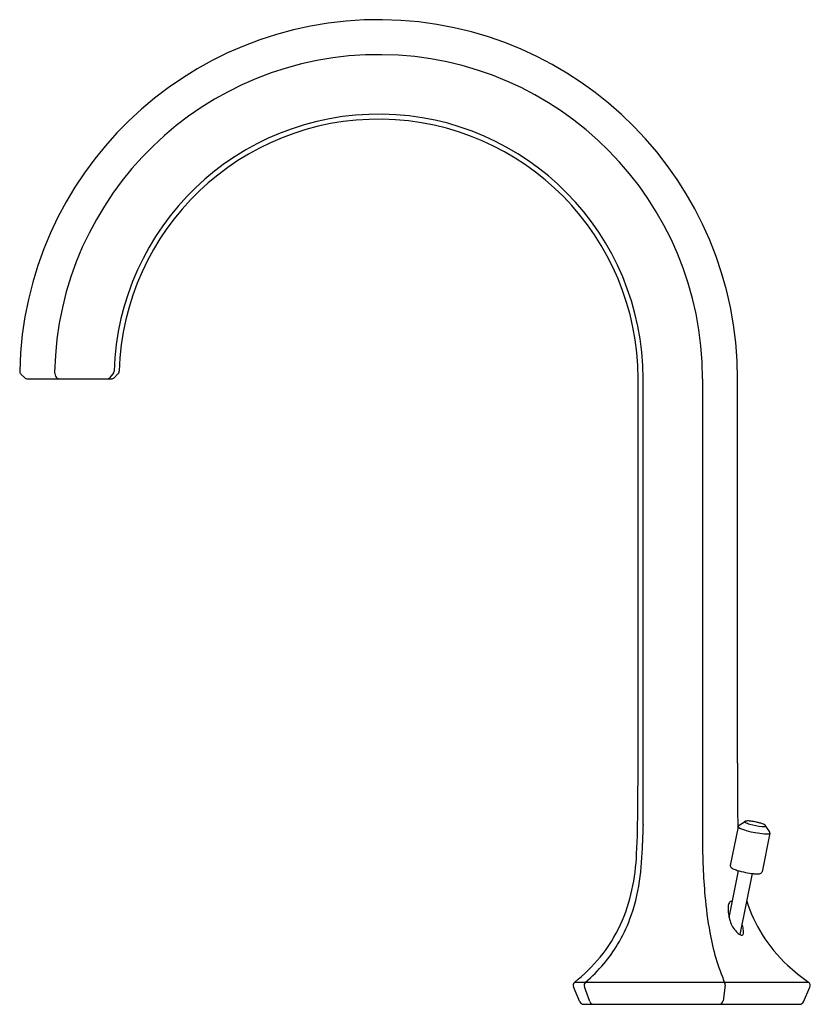
# Model space of a CAD drawing. Units: inches. Extents: x 4010.82 to 4018.51, y 133.46 to 143.04.
import ezdxf

# ---------------------------------------------------------------- set-up
doc = ezdxf.new("R2010")
doc.units = ezdxf.units.IN
doc.header["$LTSCALE"] = 0.64311
doc.header["$MEASUREMENT"] = 0
doc.layers.get('0').update_dxf_attribs({"color": 255, "linetype": 'CONTINUOUS'})
doc.layers.get('Defpoints').update_dxf_attribs({"linetype": 'CONTINUOUS'})
doc.styles.get("Standard").update_dxf_attribs({"font": 'txt', "width": 0.8})

msp = doc.modelspace()

# ---------------------------------------------------------------- linework, layer by layer
for p, q in [((4010.8324, 139.5912), (4010.8693, 139.5553)), ((4011.1618, 139.597), (4011.1695, 139.5721)), ((4011.6993, 139.5577), (4011.73, 139.593)), ((4011.7764, 139.592), (4011.739, 139.5554)), ((4010.8967, 139.5442), (4011.7114, 139.5442)), ((4016.8354, 135.8386), (4016.8354, 139.5442)), ((4016.8844, 135.2113), (4016.8844, 139.5442)), ((4017.4631, 139.5442), (4017.4631, 135.0756)), ((4017.803, 135.8099), (4017.803, 139.5426)), ((4017.8088, 135.19), (4017.7332, 134.8149)), ((4017.8186, 135.2046), (4017.8718, 135.2392)), ((4018.1143, 135.145), (4018.0786, 135.1975)), ((4018.1176, 135.1277), (4018.0419, 134.7526)), ((4017.7213, 134.3085), (4017.813, 134.7629)), ((4017.8285, 134.142), (4017.9482, 134.7357)), ((4016.2695, 133.4882), (4016.2078, 133.6335)), ((4016.2194, 133.6796), (4018.4937, 133.6796)), ((4016.3659, 133.4902), (4016.3131, 133.6355)), ((4017.6833, 133.6497), (4017.6623, 133.4982)), ((4018.4437, 133.4875), (4018.5079, 133.6306)), ((4016.3057, 133.4642), (4018.4077, 133.4642))]:
    msp.add_line(p, q)
for centre, radius, start, end in [((4014.3113, 139.5442), 3.4917, 359.97461, 178.75116), ((4014.3113, 139.5442), 3.1518, 0, 178.81489), ((4014.3115, 139.5444), 2.5729, 359.99515, 178.36704), ((4014.3113, 139.5442), 2.5241, 0.00001, 178.30108), ((4010.8598, 139.6194), 0.0394, 178.75116, 225.81956), ((4010.8967, 139.5836), 0.0394, 225.81956, 270), ((4011.1995, 139.6085), 0.0394, 178.81489, 196.96535), ((4011.2072, 139.5836), 0.0394, 196.96535, 270), ((4011.6696, 139.5836), 0.0394, 270, 318.95678), ((4011.7114, 139.5836), 0.0394, 270, 314.3305), ((4011.7003, 139.6188), 0.0394, 318.95678, 358.36704), ((4011.7489, 139.6202), 0.0394, 314.3305, 358.30108), ((3939.627, 135.7903), 77.2084, 359.704758, 0.03582), ((4070.2588, 135.7018), 52.4558, 179.88188, 180.57658), ((4004.797, 135.4818), 12.0377, 357.36164, 359.57476), ((4023.2226, 134.9173), 6.345, 177.3441, 178.9874), ((4017.8229, 135.1951), 0.0157, 203.7984, 240.2551), ((4017.8321, 135.185), 0.0239, 124.68221, 167.8311), ((4017.9677, 135.4715), 0.3276, 242.24359, 256.06722), ((4017.8941, 135.2067), 0.0394, 95.32026, 124.52287), ((4017.8784, 135.2386), 0.00506, 158.69878, 247.37774), ((4017.9867, 135.4468), 0.2397, 242.61667, 254.58277), ((4018.1513, 136.0991), 0.9814, 254.48575, 264.92323), ((4017.9023, 135.1194), 0.1272, 86.81203, 95.32026), ((4017.8869, 134.8441), 0.4028, 81.78394, 86.81203), ((4018.1097, 135.8928), 0.7024, 254.58277, 264.31236), ((4017.8552, 134.6244), 0.6248, 78.57805, 81.78394), ((4017.8556, 134.6243), 0.6248, 75.40778, 78.61367), ((4017.9115, 134.8392), 0.4028, 70.37968, 75.40778), ((4018.0547, 135.3401), 0.1469, 264.31236, 275.91638), ((4018.0041, 135.0988), 0.1272, 61.87146, 70.37968), ((4018.0454, 135.1762), 0.0394, 32.66884, 61.87146), ((4018.0682, 135.2096), 0.0157, 275.91638, 302.03379), ((4018.0751, 135.1984), 0.00255, 304.21397, 16.1427), ((4023.3064, 135.0406), 5.8434, 179.65636, 185.12522), ((4018.0829, 135.3131), 0.1925, 264.50916, 277.69866), ((4018.1053, 135.1401), 0.0181, 280.85455, 312.02759), ((4018.0941, 135.1321), 0.0239, 349.36061, 32.50951), ((4013.8137, 135.0836), 3.0654, 352.06067, 358.9874), ((4014.6651, 135.0271), 2.1591, 347.91346, 357.36164), ((4017.7562, 134.8123), 0.0232, 173.4667, 198.30196), ((4017.7604, 134.8136), 0.0276, 198.30196, 229.28698), ((4017.7862, 134.8437), 0.0672, 229.28698, 245.35805), ((4017.8957, 135.0823), 0.3298, 245.35805, 253.27405), ((4018.0488, 135.5919), 0.8618, 253.27405, 258.70897), ((4018.0521, 135.5912), 0.8618, 258.48275, 263.91767), ((4017.9958, 135.0621), 0.3298, 263.91767, 271.83366), ((4018.0042, 134.7997), 0.0672, 271.83366, 287.90474), ((4018.0163, 134.762), 0.0276, 287.90474, 318.88976), ((4018.0196, 134.7591), 0.0232, 318.88976, 343.72502), ((4015.1358, 134.8992), 1.7304, 339.54009, 352.06067), ((4015.188, 134.9151), 1.6244, 335.45996, 347.91346), ((4021.7744, 134.9032), 4.3052, 185.12522, 189.90845), ((4018.1244, 134.3944), 0.4122, 177.46974, 197.07678), ((4017.7976, 134.4088), 0.0851, 148.05818, 177.46974), ((4017.7478, 134.4399), 0.0264, 118.69404, 148.05818), ((4017.7405, 134.4534), 0.011, 86.96767, 118.69404), ((4017.74, 134.4439), 0.0205, 54.16086, 86.96767), ((4019.2443, 134.8919), 1.4159, 197.49374, 211.94123), ((4015.3601, 134.8156), 1.4911, 328.92911, 339.54009), ((4015.356, 134.8384), 1.4397, 320.51728, 335.45996), ((4017.9742, 134.3483), 0.2551, 197.07678, 224.56475), ((4017.4607, 134.1344), 0.4035, 8.60396, 15.7485), ((4017.7612, 134.1727), 0.1009, 342.867, 12.59248), ((4019.6841, 134.5381), 2.1833, 189.90845, 203.40598), ((4017.9052, 134.2803), 0.1582, 224.56475, 241.93277), ((4017.8468, 134.1706), 0.0339, 241.93277, 272.24168), ((4017.8477, 134.1477), 0.011, 272.24168, 334.731), ((4019.2641, 134.9043), 1.4393, 211.94123, 227.38491), ((4015.3976, 134.793), 1.4473, 319.7744, 328.92911), ((4015.1919, 134.9736), 1.6523, 308.45874, 320.51728), ((4015.2905, 134.8835), 1.5876, 310.63715, 319.7744), ((4019.7178, 135.3973), 2.1093, 227.38491, 234.5622), ((4016.2441, 133.6489), 0.0394, 128.45874, 202.99999), ((4016.3501, 133.6489), 0.0394, 130.63715, 199.97299), ((4017.6443, 133.6551), 0.0394, 352.09669, 23.40598), ((4018.4719, 133.6467), 0.0394, 335.83088, 54.5622), ((4016.3057, 133.5036), 0.0394, 202.99999, 270), ((4016.4029, 133.5036), 0.0394, 199.97299, 270), ((4017.6233, 133.5036), 0.0394, 270, 352.09669), ((4018.4077, 133.5036), 0.0394, 270, 335.83088)]:
    msp.add_arc(centre, radius, start, end)

# ---------------------------------------------------------------- texts
at = {"layer": 'Defpoints'}
for tag, p, s in [('TRADENAME', (4017.3536, 133.4671), ''), ('MODELNUMBER', (4017.3536, 133.4688), 'K-27008'), ('PRODUCT', (4017.3536, 133.4654), 'BATHROOM SINK FAUCET')]:
    msp.add_attdef(tag, p, s, height=0.001, dxfattribs=at)

doc.saveas('drawing.dxf')
